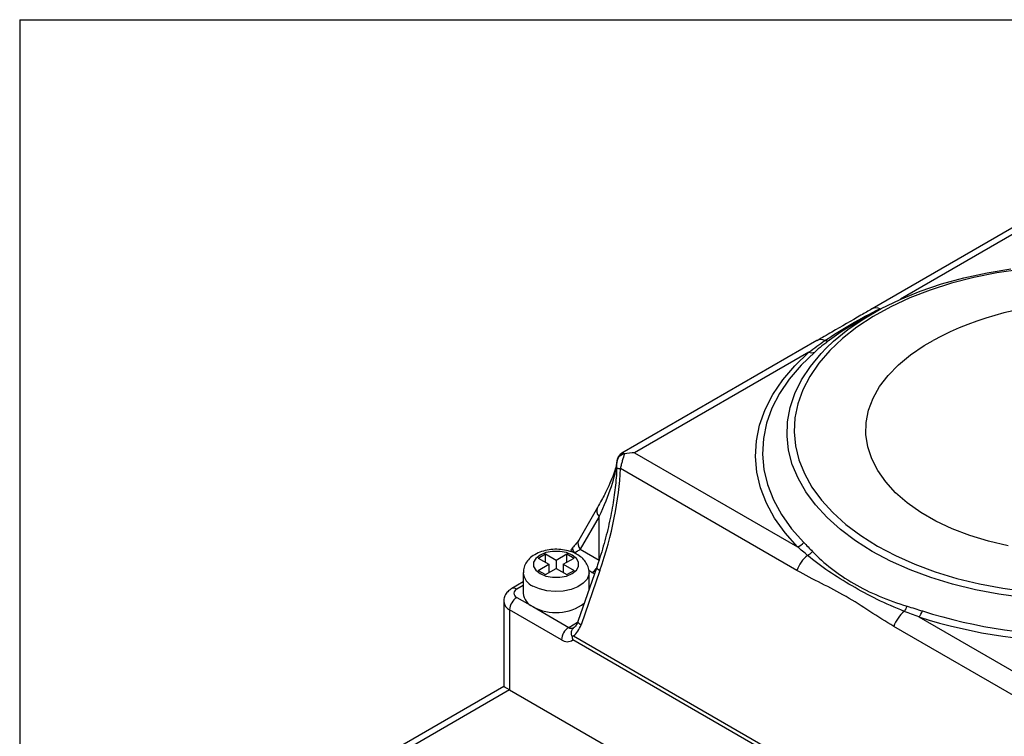
# Model space of a CAD drawing. Units: inches. Extents: x 0.2 to 10.8, y 0.2 to 8.3.
# Drawn here: x 0.2 to 1.2, y 7.6 to 8.3 of the extents above; entities that cross this region are included whole.
import ezdxf

# ---------------------------------------------------------------- set-up
doc = ezdxf.new("R2010")
doc.units = ezdxf.units.IN
doc.header["$MEASUREMENT"] = 0
doc.layers.add('TITLE_BLOCK', color=7, linetype='Continuous')

msp = doc.modelspace()

# ---------------------------------------------------------------- linework, layer by layer
at = {"color": 7, "linetype": 'Continuous', "lineweight": 25}
for p, q in [((1.27876, 8.16769), (1.02631, 8.02196)), ((1.28611, 8.16528), (1.05397, 8.03127)), ((1.02653, 8.01733), (1.00932, 8.00739)), ((0.97273, 7.99103), (0.78293, 7.88145)), ((0.96476, 7.97976), (0.79526, 7.88191)), ((0.79526, 7.88191), (0.95375, 7.79042)), ((0.95328, 7.76743), (0.78149, 7.8666)), ((0.75916, 7.82872), (0.74084, 7.79699)), ((0.76072, 7.81978), (0.74241, 7.78805)), ((0.76072, 7.77747), (0.76072, 7.81978)), ((0.70149, 7.77944), (0.70845, 7.78346)), ((0.70845, 7.78346), (0.71889, 7.77743)), ((0.70845, 7.77543), (0.70845, 7.78346)), ((0.71889, 7.77743), (0.72933, 7.78346)), ((0.72933, 7.78346), (0.73629, 7.77944)), ((0.72933, 7.77543), (0.72933, 7.78346)), ((0.74241, 7.78805), (0.76072, 7.77747)), ((0.70149, 7.77944), (0.71193, 7.77342)), ((0.70149, 7.76739), (0.71193, 7.77342)), ((0.71193, 7.77342), (0.71193, 7.76538)), ((0.71889, 7.77743), (0.71889, 7.7694)), ((0.72585, 7.77342), (0.73629, 7.77944)), ((0.72585, 7.77342), (0.73629, 7.76739)), ((0.72585, 7.77342), (0.72585, 7.76538)), ((0.68691, 7.76538), (0.68691, 7.74529)), ((0.70149, 7.76739), (0.70845, 7.76337)), ((0.70845, 7.76337), (0.71889, 7.7694)), ((0.71889, 7.7694), (0.72933, 7.76337)), ((0.72933, 7.76337), (0.73629, 7.76739)), ((0.75838, 7.77069), (0.74007, 7.71781)), ((0.76146, 7.76746), (0.74314, 7.71459)), ((0.75088, 7.74903), (0.75088, 7.76538)), ((0.68691, 7.75627), (0.67569, 7.74979)), ((0.66789, 7.73725), (0.66789, 7.65459)), ((0.68062, 7.74127), (0.69628, 7.73223)), ((0.67366, 7.72922), (0.67366, 7.65126)), ((0.72419, 7.70005), (0.67366, 7.72922)), ((0.69628, 7.73223), (0.73115, 7.7121)), ((1.07194, 7.72219), (1.23043, 7.63069)), ((0.73586, 7.70389), (1.15578, 7.46148)), ((1.2193, 7.61386), (1.04751, 7.71303)), ((1.15504, 7.45746), (0.73513, 7.69987)), ((0.66789, 7.65459), (0.49766, 7.55631)), ((0.67366, 7.65126), (0.5075, 7.55534)), ((0.67366, 7.65126), (1.21651, 7.33787))]:
    msp.add_line(p, q, dxfattribs=at)
at = {"color": 8, "linetype": 'Continuous', "lineweight": 25}
for p, q in [((0.75377, 7.76542), (0.75058, 7.76726)), ((0.75607, 7.764), (0.75377, 7.76542)), ((0.68691, 7.75294), (0.68062, 7.74931)), ((0.73115, 7.7121), (0.73976, 7.71708))]:
    msp.add_line(p, q, dxfattribs=at)
at = {"color": 7, "linetype": 'Continuous', "lineweight": 25, "flags": 128}
for points in [[(1.17084, 8.06028), (1.14778, 8.05691), (1.1253, 8.05242), (1.10358, 8.04682), (1.08277, 8.04017), (1.06303, 8.03251), (1.0445, 8.0239), (1.02732, 8.0144), (1.01162, 8.00409), (0.99752, 7.99303), (0.98511, 7.98132), (0.9745, 7.96903), (0.96575, 7.95626), (0.95894, 7.9431), (0.95411, 7.92966), (0.9513, 7.91602), (0.95053, 7.9023), (0.95181, 7.88859), (0.95513, 7.87499), (0.96046, 7.86161), (0.96776, 7.84854), (0.97698, 7.83588), (0.98805, 7.82373), (1.00089, 7.81217), (1.0154, 7.80129), (1.03148, 7.79117)], [(0.98158, 7.98351), (0.98884, 7.99038), (1.00273, 8.00171), (1.01824, 8.01233), (1.03525, 8.02215), (1.05364, 8.0311), (1.07328, 8.03912), (1.09403, 8.04615), (1.11573, 8.05214), (1.13824, 8.05704), (1.16138, 8.06082)], [(1.15869, 7.79139), (1.1396, 7.79587), (1.12138, 7.80143), (1.10421, 7.80801), (1.08827, 7.81554), (1.0737, 7.82395), (1.06065, 7.83316), (1.04925, 7.84307), (1.03963, 7.85359), (1.03186, 7.86461), (1.02603, 7.87602), (1.0222, 7.8877), (1.0204, 7.89955), (1.02066, 7.91145), (1.02297, 7.92327), (1.0273, 7.9349), (1.03362, 7.94622), (1.04186, 7.95712), (1.05194, 7.9675), (1.06376, 7.97724), (1.0772, 7.98626), (1.08575, 7.99115)], [(0.95375, 7.79042), (0.94163, 7.80406), (0.93156, 7.81824), (0.92359, 7.83286), (0.91779, 7.84782), (0.9142, 7.86301), (0.91285, 7.87832), (0.91374, 7.89364), (0.91687, 7.90886), (0.92221, 7.92388), (0.92974, 7.93858), (0.93938, 7.95286), (0.95108, 7.96662), (0.96476, 7.97976)], [(0.97057, 7.97991), (0.9572, 7.96706), (0.94575, 7.9536), (0.93632, 7.93963), (0.92896, 7.92526), (0.92374, 7.91058), (0.92068, 7.89569), (0.91981, 7.88071), (0.92113, 7.86574), (0.92464, 7.85089), (0.93031, 7.83626), (0.9381, 7.82196), (0.94796, 7.80809), (0.9598, 7.79475)], [(0.77794, 7.87336), (0.7779, 7.87295), (0.7779, 7.87187)], [(1.03148, 7.79117), (1.04901, 7.78189), (1.06786, 7.77351), (1.08788, 7.7661), (1.10893, 7.75971), (1.13086, 7.75439), (1.15349, 7.75017), (1.17667, 7.7471)], [(0.70323, 7.76438), (0.70884, 7.76203), (0.71543, 7.76079), (0.72236, 7.76079), (0.72895, 7.76203), (0.73455, 7.76438), (0.73863, 7.76761), (0.74077, 7.77142), (0.74077, 7.77542), (0.73863, 7.77922), (0.73455, 7.78246), (0.72895, 7.78481), (0.72236, 7.78604), (0.71543, 7.78604), (0.70884, 7.78481), (0.70323, 7.78246), (0.69916, 7.77922), (0.69702, 7.77542), (0.69702, 7.77142), (0.69916, 7.76761), (0.70323, 7.76438)]]:
    msp.add_lwpolyline(points, dxfattribs=at)
at = {"color": 8, "linetype": 'Continuous', "lineweight": 25, "flags": 128}
for points in [[(1.03406, 8.02201), (1.03452, 8.02177), (1.03453, 8.02177)], [(1.02656, 7.78598), (1.01029, 7.79621), (0.99558, 7.80719), (0.98254, 7.81886), (0.97125, 7.83113), (0.96181, 7.8439), (0.95428, 7.85709), (0.94871, 7.8706), (0.94515, 7.88433), (0.94362, 7.89819), (0.94413, 7.91207), (0.94668, 7.92588), (0.95125, 7.93952), (0.9578, 7.95288), (0.9663, 7.96587), (0.97667, 7.9784), (0.98158, 7.98351)], [(0.73502, 7.78974), (0.73495, 7.78965), (0.73476, 7.78917), (0.73477, 7.78853), (0.73496, 7.78774), (0.73534, 7.78682), (0.7359, 7.7858), (0.73662, 7.78471)], [(1.17314, 7.74104), (1.14974, 7.74425), (1.12689, 7.7486), (1.10477, 7.75405), (1.08352, 7.76056), (1.06331, 7.76809), (1.04428, 7.77659), (1.02656, 7.78598)], [(0.75088, 7.76514), (0.75074, 7.76364), (0.74899, 7.75913), (0.74535, 7.755), (0.74005, 7.75153), (0.73342, 7.74893), (0.72587, 7.74736), (0.71789, 7.74692), (0.70997, 7.74765), (0.70261, 7.74949), (0.69628, 7.75232)], [(0.75838, 7.77069), (0.75836, 7.77031), (0.75864, 7.7697), (0.75927, 7.769), (0.76022, 7.76825), (0.76146, 7.76746)], [(0.74007, 7.71781), (0.74004, 7.71743), (0.74032, 7.71682), (0.74095, 7.71612), (0.7419, 7.71537), (0.74314, 7.71459)]]:
    msp.add_lwpolyline(points, dxfattribs=at)
at = {"color": 8, "linetype": 'Continuous', "lineweight": 25}
for centre, radius, start, end in [((1.03025, 8.01423), 0.00866, 63.88949, 117.9431), ((0.97666, 7.98326), 0.0087, 63.95958, 116.81244), ((0.76622, 7.82535), 0.00782, 154.57158, 225.38791), ((0.7479, 7.79362), 0.00782, 154.45957, 225.39457), ((0.73924, 7.79176), 0.00752, 217.11707, 249.568), ((0.70229, 7.76653), 0.01543, 184.61514, 247.07218), ((0.74651, 7.77714), 0.01378, 301.75238, 326.18679), ((0.67773, 7.74528), 0.00495, 54.38348, 114.29496), ((0.67775, 7.73825), 0.00992, 186.04812, 245.59448), ((0.73402, 7.71599), 0.00484, 233.59215, 294.79594)]:
    msp.add_arc(centre, radius, start, end, dxfattribs=at)
at = {"color": 7, "linetype": 'Continuous', "lineweight": 25}
for centre, radius, start, end in [((1.22695, 7.72969), 0.29716, 61.62831, 118.37169), ((0.98224, 7.99647), 0.00567, 251.94993, 298.09389), ((0.96751, 7.98586), 0.00669, 245.658, 297.13094), ((0.78128, 7.8809), 0.0143, 256.32494, 270.84567), ((0.94946, 7.8028), 0.0131, 289.10917, 322.12797), ((0.74209, 7.7829), 0.00984, 135.74313, 153.9544), ((0.98343, 7.75716), 0.03186, 128.52023, 161.18319), ((0.95744, 7.7947), 0.01404, 295.98834, 321.17439), ((0.68214, 7.74529), 0.0043, 110.78342, 249.21658), ((0.70291, 7.74688), 0.01609, 185.6948, 245.62534), ((0.68877, 7.72853), 0.01513, 122.60548, 177.39452), ((0.7186, 7.77208), 0.04568, 240.74182, 307.3018), ((1.04397, 7.73836), 0.01749, 322.3645, 341.11631), ((1.22656, 8.20495), 0.50031, 252.41126, 289.80824), ((1.07767, 7.70276), 0.03186, 128.52023, 161.18319), ((1.22654, 8.21025), 0.51197, 252.42355, 289.79595), ((1.05918, 7.73361), 0.01713, 318.15615, 340.99548), ((0.7393, 7.69936), 0.01513, 122.60548, 177.39452), ((0.72978, 7.70737), 0.00922, 232.65329, 305.48763)]:
    msp.add_arc(centre, radius, start, end, dxfattribs=at)
for centre, major_axis, ratio, start_param, end_param in [((0.79526, 7.86584), (0.02784, 0), 0.577382, 1.570796, 1.933451), ((0.71889, 7.79563), (0.05504, 0.09082), 0.238813, 5.12239, 5.83654), ((0.71267, 7.79563), (0.0446, 0.14269), 0.368959, 4.629837, 5.343986), ((0.73545, 7.78403), (0.00984, 0.00568), 0.00007, 4.831507, 5.497747), ((0.72922, 7.72262), (0.00263, 0.02156), 0.71152, 3.752236, 4.418475), ((0.68758, 7.64322), (0.01969, -0.01137), 0.00007, 2.356235, 3.141552)]:
    msp.add_ellipse(centre, major_axis=major_axis, ratio=ratio, start_param=start_param, end_param=end_param, dxfattribs=at)
for points, knots in [([(1.02624, 8.0218), (1.02269, 8.01979), (1.0098, 8.01248), (0.99172, 8.00197), (0.97744, 7.99365), (0.97263, 7.99084)], [0, 0, 0, 0, 0.201073, 0.730448, 1, 1, 1, 1]), ([(0.98048, 7.99108), (0.98854, 7.99656), (0.99706, 8.00192), (1.01496, 8.01225), (1.0243, 8.0172), (1.03406, 8.02201)], [0, 0, 0, 0, 0.5, 0.5, 1, 1, 1, 1]), ([(1.00942, 8.00722), (1.00751, 8.00619), (0.99843, 8.00127), (0.99088, 7.99579), (0.98491, 7.99147)], [0, 0, 0, 0, 0.210631, 1, 1, 1, 1]), ([(0.78296, 7.88138), (0.78275, 7.88129), (0.7818, 7.88087), (0.78055, 7.87962), (0.77932, 7.87797), (0.77861, 7.87644), (0.77824, 7.87522), (0.77804, 7.87422), (0.77795, 7.87353), (0.77791, 7.87301), (0.77789, 7.87286)], [0, 0, 0, 0, 0.056917, 0.264572, 0.438751, 0.584907, 0.698749, 0.794902, 0.937274, 1, 1, 1, 1]), ([(0.78538, 7.88087), (0.7832, 7.88039), (0.7813, 7.87929), (0.7787, 7.87631), (0.77805, 7.87447), (0.77805, 7.87266)], [0, 0, 0, 0, 0.5, 0.5, 1, 1, 1, 1]), ([(0.78538, 7.88087), (0.78467, 7.87882), (0.78393, 7.87656), (0.78291, 7.87292), (0.78258, 7.87166), (0.78199, 7.86914), (0.78172, 7.86788), (0.78149, 7.8666)], [0, 0, 0, 0, 0.5, 0.5, 0.75, 0.75, 1, 1, 1, 1]), ([(0.77788, 7.86699), (0.77772, 7.86386), (0.77723, 7.85432), (0.77528, 7.83792), (0.77162, 7.81743), (0.76647, 7.79618), (0.76175, 7.78053), (0.75887, 7.77211), (0.75838, 7.77069)], [0, 0, 0, 0, 0.093783, 0.286394, 0.496443, 0.723724, 0.953439, 1, 1, 1, 1]), ([(0.77793, 7.87333), (0.77781, 7.87242), (0.77747, 7.86994), (0.77603, 7.86447), (0.77325, 7.85671), (0.76901, 7.8471), (0.76418, 7.83757), (0.76053, 7.83114), (0.75916, 7.82872)], [0, 0, 0, 0, 0.093662, 0.254338, 0.436725, 0.642052, 0.865159, 1, 1, 1, 1]), ([(0.74084, 7.79699), (0.74058, 7.79656), (0.73989, 7.79544), (0.738, 7.79293), (0.736, 7.7908), (0.73504, 7.78977)], [0, 0, 0, 0, 0.237344, 0.631286, 1, 1, 1, 1]), ([(0.75081, 7.765), (0.75084, 7.76516), (0.75116, 7.76716), (0.75013, 7.77102), (0.74773, 7.77594), (0.74385, 7.78013), (0.73877, 7.78359), (0.73247, 7.78621), (0.72526, 7.78779), (0.71762, 7.78819), (0.71001, 7.78739), (0.70277, 7.78535), (0.6966, 7.78219), (0.69179, 7.77811), (0.68862, 7.77342), (0.68694, 7.76899), (0.6871, 7.76624), (0.68715, 7.76527)], [0, 0, 0, 0, 0.005934, 0.074085, 0.139911, 0.207222, 0.279266, 0.356379, 0.435592, 0.51476, 0.594272, 0.674967, 0.757996, 0.831301, 0.899516, 0.964752, 1, 1, 1, 1]), ([(1.05783, 7.72768), (1.04873, 7.73119), (1.03994, 7.7351), (1.02294, 7.74345), (1.01474, 7.74786), (0.99895, 7.75698), (0.99139, 7.76167), (0.97695, 7.77147), (0.97008, 7.77659), (0.96359, 7.78208)], [0, 0, 0, 0, 0.25, 0.25, 0.5, 0.5, 0.75, 0.75, 1, 1, 1, 1]), ([(0.96838, 7.7859), (0.97395, 7.78008), (0.98009, 7.77456), (0.9935, 7.76411), (1.00075, 7.75923), (1.0163, 7.75025), (1.02457, 7.74618), (1.04197, 7.73883), (1.05106, 7.73556), (1.06052, 7.7327)], [0, 0, 0, 0, 0.25, 0.25, 0.5, 0.5, 0.75, 0.75, 1, 1, 1, 1]), ([(1.04751, 7.71303), (1.03965, 7.71757), (1.03195, 7.72256), (1.01656, 7.73254), (1.00885, 7.7375), (0.99314, 7.74656), (0.98515, 7.75067), (0.96914, 7.75882), (0.96113, 7.7629), (0.95328, 7.76743)], [0, 0, 0, 0, 0.25, 0.25, 0.5, 0.5, 0.75, 0.75, 1, 1, 1, 1]), ([(0.67569, 7.74979), (0.67464, 7.7491), (0.67225, 7.74754), (0.66954, 7.74408), (0.66794, 7.74035), (0.66805, 7.738), (0.6681, 7.73719)], [0, 0, 0, 0, 0.242707, 0.548938, 0.846154, 1, 1, 1, 1]), ([(0.74007, 7.71781), (0.73981, 7.71714), (0.73903, 7.71511), (0.7373, 7.71261), (0.73609, 7.71172), (0.73557, 7.71133)], [0, 0, 0, 0, 0.217058, 0.658658, 1, 1, 1, 1]), ([(0.7343, 7.70381), (0.73407, 7.70478), (0.73361, 7.7067), (0.73404, 7.70932), (0.73498, 7.71053), (0.73544, 7.71113)], [0, 0, 0, 0, 0.334585, 0.669069, 1, 1, 1, 1]), ([(0.7343, 7.70381), (0.7348, 7.70382), (0.7353, 7.70384), (0.73581, 7.70388), (0.73583, 7.70388), (0.73585, 7.70388), (0.73586, 7.70389)], [0, 0, 0, 0, 0.0002019682, 0.0002019682, 0.0002019682, 0.0002089609, 0.0002089609, 0.0002089609, 0.0002089609]), ([(0.7343, 7.70381), (0.73436, 7.70313), (0.73446, 7.70246), (0.73474, 7.70115), (0.73492, 7.70049), (0.73513, 7.69987)], [0, 0, 0, 0, 0.5, 0.5, 1, 1, 1, 1])]:
    msp.add_open_spline(points, degree=3, knots=knots, dxfattribs=at)
for points in [[(0.98491, 7.99147), (0.97991, 7.98776), (0.97516, 7.98393), (0.97057, 7.97991)], [(0.96476, 7.97976), (0.96987, 7.98365), (0.97509, 7.98741), (0.98048, 7.99108)], [(0.77805, 7.87266), (0.77805, 7.87294), (0.77797, 7.87271), (0.7779, 7.87187)], [(0.7779, 7.867), (0.77797, 7.86896), (0.77805, 7.87092), (0.77805, 7.87266)], [(0.96359, 7.78208), (0.96028, 7.78491), (0.95701, 7.78769), (0.95375, 7.79042)], [(0.9598, 7.79475), (0.96263, 7.79188), (0.96548, 7.78892), (0.96838, 7.7859)], [(1.06052, 7.7327), (1.06545, 7.73121), (1.0704, 7.72967), (1.07537, 7.72804)], [(1.07194, 7.72219), (1.06722, 7.72407), (1.06251, 7.72589), (1.05783, 7.72768)]]:
    msp.add_open_spline(points, degree=3, dxfattribs=at)
at = {"color": 8, "linetype": 'Continuous', "lineweight": 25}
msp.add_open_spline([(0.78293, 7.88145), (0.78293, 7.88145), (0.78348, 7.88221), (0.78443, 7.8817), (0.78524, 7.88099), (0.78538, 7.88087)], degree=3, knots=[0, 0, 0, 0, 0.002207, 0.831326, 1, 1, 1, 1], dxfattribs=at)
at = {"layer": 'TITLE_BLOCK'}
for q in [(10.80315, 8.30315), (0.19685, 0.19685)]:
    msp.add_line((0.19685, 8.30315), q, dxfattribs=at)

doc.saveas('drawing.dxf')
